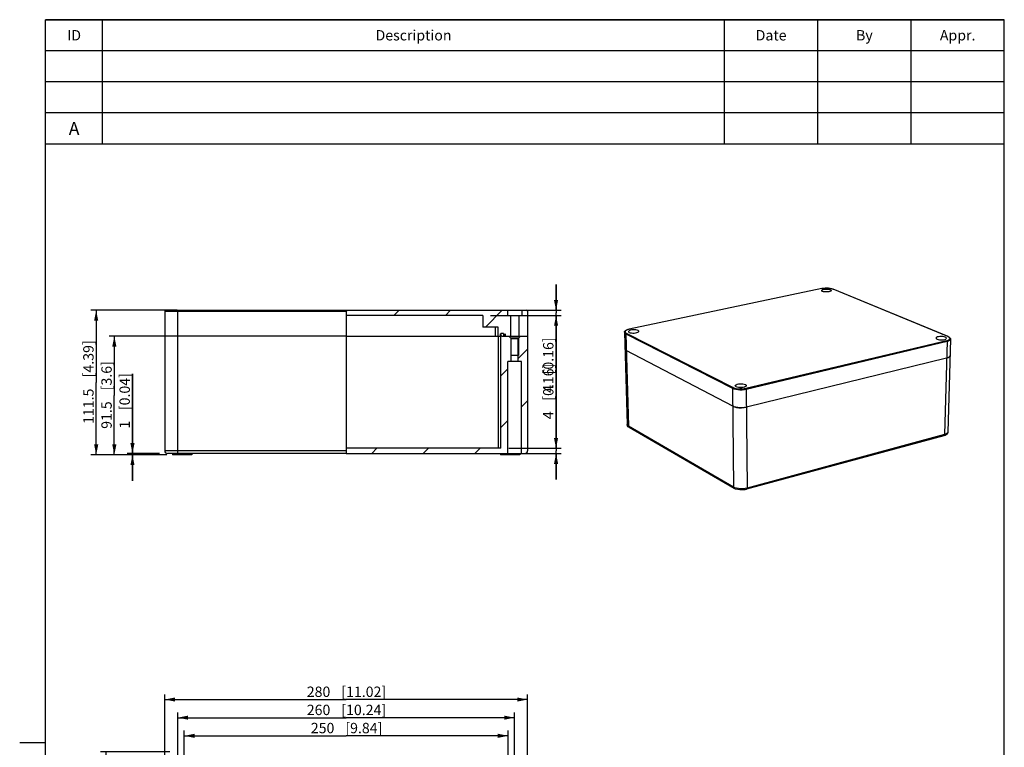
# Model space of a CAD drawing. Extents: x 12 to 202, y 7 to 290.
# Drawn here: x 12 to 202, y 150 to 290 of the extents above; entities that cross this region are included whole.
import ezdxf
from ezdxf.enums import TextEntityAlignment as Align

# ---------------------------------------------------------------- set-up
doc = ezdxf.new("R2010")
doc.units = 0
doc.header["$LTSCALE"] = 19.36
doc.layers.get('0').update_dxf_attribs({"linetype": 'CONTINUOUS'})
doc.layers.add('AXIS', color=7, linetype='CONTINUOUS')
doc.layers.add('EDGE_FEAT', color=7, linetype='CONTINUOUS')
doc.styles.get("Standard").update_dxf_attribs({"font": 'ARIAL.TTF'})
doc.styles.add('TEXTSTYLE_1', font='ARIAL.TTF')
doc.dimstyles.new('DIMSTYLE_1', dxfattribs={"dimtxt": 2, "dimasz": 2, "dimexe": 0.18, "dimexo": 0.0625, "dimgap": 0.09, "dimtad": 1, "dimdec": 1, "dimlfac": 4, "dimtxsty": 'STANDARD', "dimblk": '_ARROW_FILLED', "dimblk1": '_ARROW_FILLED', "dimblk2": '_ARROW_FILLED', "dimcen": 0.09, "dimazin": 3, "dimtp": 0.1, "dimtm": 0.1, "dimtfac": 1, "dimtdec": 1, "dimtofl": 0, "dimtmove": 0, "dimatfit": 3, "dimtolj": 1})
doc.dimstyles.new('DIMSTYLE_2', dxfattribs={"dimtxt": 2, "dimasz": 2, "dimexe": 0.18, "dimexo": 0.0625, "dimgap": 0.09, "dimtad": 1, "dimdec": 1, "dimlfac": 4, "dimtxsty": 'STANDARD', "dimblk": '_ARROW_FILLED', "dimblk1": '_ARROW_FILLED', "dimblk2": '_ARROW_FILLED', "dimcen": 0.09, "dimazin": 3, "dimtp": 0.5, "dimtm": 0.5, "dimtfac": 1, "dimtdec": 1, "dimtofl": 0, "dimtmove": 0, "dimatfit": 3, "dimtolj": 1})
doc.dimstyles.new('DIMSTYLE_3', dxfattribs={"dimtxt": 2, "dimasz": 2, "dimexe": 0.18, "dimexo": 0.0625, "dimgap": 0.09, "dimtad": 1, "dimdec": 1, "dimlfac": 4, "dimtxsty": 'STANDARD', "dimblk": '_ARROW_FILLED', "dimblk1": '_ARROW_FILLED', "dimblk2": '_ARROW_FILLED', "dimcen": 0.09, "dimazin": 3, "dimtp": 0.2, "dimtm": 0.2, "dimtfac": 1, "dimtdec": 1, "dimtofl": 0, "dimtmove": 0, "dimatfit": 3, "dimtolj": 1})
doc.dimstyles.new('DIMSTYLE_4', dxfattribs={"dimtxt": 2, "dimasz": 2, "dimexe": 0.18, "dimexo": 0.0625, "dimgap": 0.09, "dimtad": 1, "dimlfac": 4, "dimtxsty": 'STANDARD', "dimblk": '_ARROW_FILLED', "dimblk1": '_ARROW_FILLED', "dimblk2": '_ARROW_FILLED', "dimcen": 0.09, "dimazin": 3, "dimtp": 0.1, "dimtm": 0.1, "dimtfac": 1, "dimtofl": 0, "dimtmove": 0, "dimatfit": 3, "dimtolj": 1})
doc.dimstyles.new('DIMSTYLE_5', dxfattribs={"dimtxt": 2, "dimasz": 2, "dimexe": 0.18, "dimexo": 0.0625, "dimgap": 0.09, "dimtad": 1, "dimdec": 1, "dimlfac": 4, "dimtxsty": 'STANDARD', "dimblk": '_ARROW_FILLED', "dimblk1": '_ARROW_FILLED', "dimblk2": '_ARROW_FILLED', "dimcen": 0.09, "dimazin": 3, "dimtp": 0.3, "dimtm": 0.3, "dimtfac": 1, "dimtdec": 1, "dimtofl": 0, "dimtmove": 0, "dimatfit": 3, "dimtolj": 1})

# ---------------------------------------------------------------- blocks, each defined once
blk = doc.blocks.new('_ARROW_FILLED')
at = {"color": 0, "linetype": 'BYBLOCK'}
blk.add_solid([(0, 0), (-1, 0.2), (-1, -0.2)], dxfattribs=at)
blk = doc.blocks.new('*D')
at = {"color": 2, "linetype": 'CONTINUOUS'}
for p, q in [((115.5, 233.94), (115.5, 238.94)), ((115.5, 238.94), (115.5, 233.44)), ((42.4, 233.94), (25.76, 233.94)), ((26.76, 233.94), (26.76, 220)), ((107.6, 233.94), (116.5, 233.94)), ((102.88, 232.94), (116.5, 232.94)), ((115.5, 218.02), (115.5, 233.44)), ((115.5, 232.94), (115.5, 218.02)), ((41, 228.94), (29.26, 228.94)), ((30.26, 228.94), (30.26, 217.5)), ((115.5, 207.31), (115.5, 223.47)), ((115.5, 223.47), (115.5, 206.81)), ((33.76, 206.31), (33.76, 221.65)), ((33.76, 221.65), (33.76, 206.19)), ((26.76, 206.06), (26.76, 220)), ((30.26, 206.06), (30.26, 217.5)), ((106.38, 207.31), (116.5, 207.31)), ((40.38, 206.06), (25.76, 206.06)), ((40.38, 206.06), (29.26, 206.06)), ((39, 206.31), (32.76, 206.31)), ((40.38, 206.06), (32.76, 206.06)), ((33.76, 201.06), (33.76, 206.19)), ((33.76, 206.06), (33.76, 201.06)), ((107.69, 206.31), (116.5, 206.31)), ((115.5, 201.31), (115.5, 206.81)), ((115.5, 206.31), (115.5, 201.31)), ((40, 147.75), (40, 159.84)), ((110, 147.75), (110, 159.84)), ((40, 158.84), (75, 158.84)), ((110, 158.84), (75, 158.84)), ((42.5, 147.75), (42.5, 156.34)), ((107.5, 147.75), (107.5, 156.34)), ((42.5, 155.34), (75, 155.34)), ((107.5, 155.34), (75, 155.34)), ((43.75, 139.5), (43.75, 152.84)), ((106.25, 139.5), (106.25, 152.84)), ((43.75, 151.84), (75, 151.84)), ((106.25, 151.84), (75, 151.84)), ((41, 148.75), (27.61, 148.75)), ((28.61, 148.75), (28.61, 120)), ((105.88, 148.06), (120, 148.06)), ((119, 148.06), (119, 120)), ((41, 146.25), (31.11, 146.25)), ((32.11, 146.25), (32.11, 120)), ((41, 142.5), (34.61, 142.5)), ((35.61, 142.5), (35.61, 120)), ((115.5, 120), (115.5, 125)), ((115.5, 125), (115.5, 111)), ((28.61, 91.25), (28.61, 120)), ((32.11, 93.75), (32.11, 120)), ((35.61, 97.5), (35.61, 120)), ((107.75, 120), (116.5, 120)), ((119, 91.94), (119, 120)), ((133.56, 94.44), (133.56, 121.23)), ((133.56, 121.23), (133.56, 93.75)), ((137.06, 99.12), (137.06, 116.72)), ((137.06, 116.72), (137.06, 97.5)), ((182.94, 93.75), (182.94, 116.61)), ((140.56, 98.25), (140.56, 114.62)), ((140.56, 114.62), (140.56, 97.5)), ((179.44, 94.55), (179.44, 115.43)), ((179.44, 115.43), (179.44, 93.75)), ((115.5, 75.86), (115.5, 111)), ((44.41, 102.19), (61.93, 107.11)), ((107.75, 102), (116.5, 102)), ((115.5, 102), (115.5, 75.86)), ((149.69, 99.12), (136.06, 99.12)), ((41, 97.5), (34.61, 97.5)), ((137.06, 90.88), (137.06, 97.5)), ((144.81, 98.25), (139.56, 98.25)), ((140.56, 91.75), (140.56, 97.5)), ((146.06, 98), (146.06, 84.75)), ((151.19, 97.62), (151.19, 84.75)), ((149.69, 95.88), (136.06, 95.88)), ((137.06, 95.88), (137.06, 90.88)), ((144.81, 96.75), (139.56, 96.75)), ((140.56, 96.75), (140.56, 91.75)), ((175.44, 95.15), (183.94, 95.15)), ((182.94, 95.15), (182.94, 93.75)), ((41, 93.75), (31.11, 93.75)), ((162.56, 94.44), (132.56, 94.44)), ((133.56, 88.06), (133.56, 93.75)), ((174.44, 94.55), (180.44, 94.55)), ((179.44, 87.95), (179.44, 93.75)), ((182.94, 92.35), (182.94, 93.75)), ((41, 91.25), (27.61, 91.25)), ((44.62, 91.44), (44.62, 86.95)), ((105.38, 91.44), (105.38, 86.95)), ((105.88, 91.94), (120, 91.94)), ((162.56, 93.06), (132.56, 93.06)), ((133.56, 93.06), (133.56, 88.06)), ((174.44, 92.95), (180.44, 92.95)), ((175.44, 92.35), (183.94, 92.35)), ((179.44, 92.95), (179.44, 87.95)), ((44.62, 87.95), (75, 87.95)), ((105.38, 87.95), (75, 87.95)), ((146.06, 85.75), (141.06, 85.75)), ((141.06, 85.75), (148.62, 85.75)), ((170.51, 85.75), (148.62, 85.75)), ((151.19, 85.75), (170.51, 85.75))]:
    blk.add_line(p, q, dxfattribs=at)
at = {"color": 2, "linetype": 'CONTINUOUS', "xscale": 2, "yscale": 2, "zscale": 2}
for p, rotation in [((115.5, 233.94), 270), ((26.76, 233.94), 90), ((115.5, 232.94), 90), ((30.26, 228.94), 90), ((115.5, 207.31), 270), ((26.76, 206.06), 270), ((30.26, 206.06), 270), ((33.76, 206.31), 270), ((33.76, 206.06), 90), ((115.5, 206.31), 90), ((40, 158.84), 180), ((42.5, 155.34), 180), ((43.75, 151.84), 180), ((28.61, 148.75), 90), ((119, 148.06), 90), ((32.11, 146.25), 90), ((35.61, 142.5), 90), ((115.5, 120), 270), ((44.41, 102.19), 195.7017547543), ((115.5, 102), 90), ((137.06, 99.12), 270), ((35.61, 97.5), 270), ((140.56, 98.25), 270), ((32.11, 93.75), 270), ((133.56, 94.44), 270), ((137.06, 95.88), 90), ((140.56, 96.75), 90), ((179.44, 94.55), 270), ((182.94, 95.15), 90), ((28.61, 91.25), 270), ((119, 91.94), 270), ((182.94, 92.35), 270), ((133.56, 93.06), 90), ((179.44, 92.95), 90), ((44.62, 87.95), 180), ((151.19, 85.75), 180)]:
    blk.add_blockref('_ARROW_FILLED', p, dxfattribs=dict(at, rotation=rotation))
for p in [(110, 158.84), (107.5, 155.34), (106.25, 151.84), (105.38, 87.95), (146.06, 85.75)]:
    blk.add_blockref('_ARROW_FILLED', p, dxfattribs=at)
at = {"color": 2, "linetype": 'CONTINUOUS'}
for s, rotation, p in [('[0.16]', 90, (115, 221.57)), ('[4.39]', 90, (26.26, 221)), ('[3.6]', 90, (29.76, 218.5)), ('[0.16]', 90, (115, 216.49)), ('[0.04]', 90, (33.26, 214.67)), ('111.5', 90, (26.26, 212.01)), ('4', 90, (115, 218.02)), ('91.5', 90, (29.76, 211.07)), ('4', 90, (115, 212.93)), ('1', 90, (33.26, 211.11)), ('[8.84]', 90, (118.5, 121)), ('[9.06]', 90, (28.11, 119.84)), ('[8.27]', 90, (31.61, 119.84)), ('[7.09]', 90, (35.11, 119.84)), (')', 90, (133.06, 120.3)), (']', 90, (133.06, 119.52)), ('224.5', 90, (118.5, 112.01)), ('0.22', 90, (133.06, 114.09)), ('230', 90, (28.11, 113.18)), ('210', 90, (31.61, 113.18)), ('180', 90, (35.11, 113.18)), ('[0.51]', 90, (136.56, 109.74)), ('[0.44]', 90, (182.44, 109.62)), ('[', 90, (133.06, 113.32)), ('[0.24]', 90, (140.06, 107.64)), ('[0.25]', 90, (178.94, 108.45)), ('5.5', 90, (133.06, 107.44)), ('M6 (%%c5.5', 15.7018, (47.74, 103.64)), (')', 15.7018, (60.9, 107.34)), ('[0.2]', 15.7018, (56.48, 102.98)), ('%%c13', 90, (136.56, 101.96)), ('%%c11.2', 90, (182.44, 99.52)), ('M6 (%%c', 90, (133.06, 99.19)), ('%%c6', 90, (140.06, 101.42)), ('%%c6.4', 90, (178.94, 99.9)), ('[2.83]', 90, (115, 80.97)), ('72', 90, (115, 75.86))]:
    blk.add_text(s, height=2, rotation=rotation, dxfattribs=at).set_placement(p)
for s, p in [('[11.02]', (74.06, 159.34)), ('280', (67.4, 159.34)), ('260', (67.4, 155.84)), ('[10.24]', (74.06, 155.84)), ('250', (68.18, 152.34)), ('[9.84]', (74.84, 152.34)), ('243', (68.18, 88.45)), ('[9.57]', (74.84, 88.45)), ('20.5', (156.1, 86.25)), ('[0.81]', (163.53, 86.25))]:
    blk.add_text(s, height=2, dxfattribs=at).set_placement(p)

msp = doc.modelspace()

# ---------------------------------------------------------------- linework, layer by layer
at = {"color": 2, "linetype": 'CONTINUOUS'}
for p, q in [((202, 290), (17, 290)), ((17, 266), (17, 290)), ((28, 266), (28, 290)), ((148, 266), (148, 290)), ((166, 266), (166, 290)), ((184, 266), (184, 290)), ((202, 266), (202, 290)), ((202, 284), (17, 284)), ((202, 278), (17, 278)), ((202, 272), (17, 272)), ((202, 266), (17, 266)), ((75.2506, 233.9375), (75, 233.6869)), ((85.2067, 233.9375), (84.2067, 232.9375)), ((95.1628, 233.9375), (94.1628, 232.9375)), ((105.1188, 233.9375), (101.8688, 230.6875)), ((106.75, 228.5625), (106.75, 225.1875)), ((108.25, 228.5625), (108.25, 225.1875)), ((110, 226.4252), (108.1875, 224.6127)), ((106.1875, 222.6127), (104.875, 221.3002)), ((110, 216.4691), (108.8125, 215.2816)), ((106.1875, 212.6566), (104.875, 211.3441)), ((80.9312, 207.3125), (79.9312, 206.3125)), ((90.8873, 207.3125), (89.8873, 206.3125)), ((100.8434, 207.3125), (99.8434, 206.3125)), ((17, 150.5), (12, 150.5))]:
    msp.add_line(p, q, dxfattribs=at)
at = {"color": 7, "linetype": 'CONTINUOUS'}
for p, q in [((17, 7), (17, 290)), ((17, 290), (202, 290)), ((202, 7), (202, 290)), ((75, 233.9375), (75, 206.3125)), ((75, 233.9375), (109.825, 233.9375)), ((106.1, 233.9375), (106.1, 232.9375)), ((108.9, 233.9375), (108.9, 232.9375)), ((110, 233.7625), (110, 206.8125)), ((101.375, 232.9375), (75, 232.9375)), ((101.375, 232.9375), (101.375, 230.6875)), ((106.1, 232.9375), (108.9, 232.9375)), ((106.7, 232.9375), (106.7, 228.9375)), ((108.3, 232.9375), (108.3, 228.9375)), ((104.3125, 230.6875), (101.375, 230.6875)), ((103.8125, 228.9375), (103.8125, 230.6875)), ((104.3125, 228.9375), (104.3125, 230.6875)), ((75, 228.9375), (104.8125, 228.9375)), ((104.375, 207.3125), (104.375, 228.9375)), ((104.8125, 228.9375), (104.8125, 229.375)), ((105.375, 229.4625), (104.875, 229.4625)), ((104.875, 207.3125), (104.875, 229.4625)), ((105.375, 229.4625), (105.375, 228.9375)), ((105.375, 228.9375), (110, 228.9375)), ((105.6875, 229.375), (105.6875, 228.9375)), ((106.8125, 228.5), (106.375, 228.9375)), ((108.25, 228.5625), (106.75, 228.5625)), ((106.8125, 228.5), (108.1352, 228.5)), ((106.8125, 224.0625), (106.8125, 228.5)), ((108.1875, 228.5), (108.625, 228.9375)), ((108.1875, 224.0625), (108.1875, 228.5)), ((108.25, 225.1875), (106.75, 225.1875)), ((108.8125, 224.0625), (106.1875, 224.0625)), ((106.1875, 206.3125), (106.1875, 224.0625)), ((108.8125, 206.3125), (108.8125, 224.0625)), ((104.875, 207.3125), (75, 207.3125)), ((41.5, 206.3125), (41.5, 206.0625)), ((45.25, 206.0625), (41.5, 206.0625)), ((41.875, 206.3125), (41.875, 206.0625)), ((44.5, 206.3125), (44.5, 206.0625)), ((45.25, 206.3125), (45.25, 206.0625)), ((75, 206.3125), (109.5, 206.3125)), ((104.75, 206.3125), (104.75, 206.0625)), ((108.5, 206.0625), (104.75, 206.0625)), ((105.5, 206.3125), (105.5, 206.0625)), ((108.125, 206.3125), (108.125, 206.0625)), ((108.5, 206.3125), (108.5, 206.0625))]:
    msp.add_line(p, q, dxfattribs=at)
for centre, radius, start, end in [((109.825, 233.7625), 0.175, 0, 90), ((105.25, 229.375), 0.4375, 180, 360), ((109.5, 206.8125), 0.5, 270, 360)]:
    msp.add_arc(centre, radius, start, end, dxfattribs=at)
at = {"layer": 'AXIS', "color": 7, "linetype": 'CONTINUOUS'}
for points in [[(166.7653, 237.7493), (166.7896, 237.812), (166.8859, 237.8851), (167.0477, 237.9468), (167.2619, 237.9921), (167.5111, 238.0173), (167.7753, 238.0204), (168.0332, 238.0012), (168.264, 237.9612), (168.4491, 237.9036)], [(166.9429, 237.5844), (166.8191, 237.6553), (166.7667, 237.7332), (166.7653, 237.7493)], [(168.6288, 237.7378), (168.6054, 237.6765), (168.51, 237.6031), (168.3484, 237.541), (168.1339, 237.4954), (167.8837, 237.47), (167.6183, 237.4669), (167.3594, 237.4862), (167.128, 237.5265), (166.9429, 237.5844)], [(168.4491, 237.9036), (168.5736, 237.8331), (168.6272, 237.7553), (168.6288, 237.7378)], [(131.3253, 230.0367), (131.1469, 230.102), (130.9142, 230.1473), (130.6459, 230.169), (130.3637, 230.1655), (130.0903, 230.1369), (129.8476, 230.0857), (129.6553, 230.0158), (129.529, 229.9329), (129.479, 229.8436), (129.4785, 229.8299)], [(131.4672, 229.8806), (131.435, 229.9568), (131.3253, 230.0367)], [(129.4785, 229.8299), (129.5096, 229.7553), (129.6183, 229.675)], [(129.6183, 229.675), (129.7966, 229.6093), (130.0299, 229.5637), (130.2993, 229.5417), (130.5829, 229.5453), (130.8574, 229.5741), (131.1007, 229.6258), (131.2927, 229.6961), (131.4181, 229.7793), (131.4668, 229.8686), (131.4672, 229.8806)], [(190.6001, 228.7384), (190.3898, 228.805), (190.1339, 228.8512), (189.8529, 228.8734), (189.5695, 228.8698), (189.3065, 228.8406), (189.0851, 228.7883), (188.9231, 228.717), (188.8337, 228.6325), (188.8185, 228.5795)], [(188.8185, 228.5795), (188.8243, 228.5414), (188.8959, 228.4513), (189.0427, 228.3694)], [(189.0427, 228.3694), (189.253, 228.3025), (189.5097, 228.2559), (189.7919, 228.2335), (190.0767, 228.2371), (190.3407, 228.2665), (190.5626, 228.3192), (190.7242, 228.391), (190.8125, 228.4758), (190.8269, 228.5271)], [(190.8269, 228.5271), (190.8205, 228.567), (190.7477, 228.6569), (190.6001, 228.7384)], [(150.075, 219.3803), (150.1138, 219.48), (150.2361, 219.5768), (150.4319, 219.6584), (150.6852, 219.7182), (150.9757, 219.7515), (151.2799, 219.7557), (151.5735, 219.7303), (151.8327, 219.6774), (152.0367, 219.6013)], [(150.2544, 219.179), (150.1232, 219.2727), (150.075, 219.3803)], [(152.2187, 219.3985), (152.1813, 219.3008), (152.0601, 219.2036), (151.8647, 219.1215), (151.6108, 219.0612), (151.319, 219.0275), (151.0132, 219.0234), (150.7182, 219.049), (150.4583, 219.1023), (150.2544, 219.179)], [(150.9488, 219.0289), (151.1947, 219.0408), (151.3513, 219.0313)], [(152.0367, 219.6013), (152.1689, 219.508), (152.2187, 219.3985)]]:
    msp.add_lwpolyline(points, dxfattribs=at)
at = {"layer": 'EDGE_FEAT', "color": 7, "linetype": 'CONTINUOUS'}
for p, q in [((166.764, 238.1244), (129.6059, 230.2874)), ((166.7885, 238.1216), (129.6284, 230.2837)), ((166.7885, 238.1216), (166.764, 238.1244)), ((168.7845, 238.075), (168.9887, 238.0051)), ((168.945, 238.0087), (168.9807, 238.0079)), ((191.1127, 228.8599), (168.945, 238.0087)), ((191.1573, 228.857), (168.9885, 238.0052)), ((40, 233.7625), (40, 206.8125)), ((40, 233.7625), (75, 233.7625)), ((40.175, 233.9375), (75, 233.9375)), ((42.5, 206.3125), (42.5, 233.9375)), ((129.6284, 230.2837), (129.606, 230.2874)), ((75, 228.9375), (40, 228.9375)), ((128.7003, 229.6903), (129.2231, 211.8825)), ((128.9485, 229.4145), (129.4683, 211.5742)), ((128.9485, 229.4145), (149.5526, 218.8863)), ((129.0523, 229.5551), (149.6633, 219.0389)), ((152.1397, 218.8879), (190.8796, 228.1151)), ((191.6131, 228.3859), (191.0798, 210.4247)), ((191.3151, 228.7554), (191.1127, 228.8599)), ((191.613, 228.3834), (191.6131, 228.3859)), ((128.7952, 226.4578), (128.8607, 226.3098)), ((128.8607, 226.3098), (129.0429, 226.176)), ((149.5869, 215.422), (129.0429, 226.176)), ((152.2156, 218.7237), (190.9559, 227.963)), ((190.9559, 227.963), (190.4321, 209.9522)), ((190.8608, 224.693), (152.2412, 215.2559)), ((190.8608, 224.693), (191.1812, 224.7972)), ((191.1812, 224.7972), (191.4018, 224.9272)), ((149.5526, 218.8863), (149.7413, 199.8232)), ((152.2156, 218.7237), (152.3564, 199.642)), ((149.5869, 215.422), (149.9151, 215.2919)), ((149.9151, 215.2919), (150.3301, 215.1969)), ((150.3301, 215.1969), (150.8036, 215.1437)), ((150.8036, 215.1437), (151.3028, 215.136)), ((151.3028, 215.136), (151.7933, 215.1743)), ((151.7933, 215.1743), (152.2412, 215.2559)), ((129.2297, 211.8346), (129.2231, 211.8825)), ((129.3072, 211.6985), (129.2297, 211.8346)), ((129.4399, 211.4536), (129.2888, 211.6404)), ((129.4683, 211.5742), (129.3072, 211.6985)), ((129.5928, 211.345), (129.4399, 211.4536)), ((149.7413, 199.8232), (129.4683, 211.5742)), ((129.5927, 211.3451), (129.5631, 211.3654)), ((149.866, 199.5814), (129.5927, 211.3451)), ((190.3018, 209.7177), (152.2441, 199.3986)), ((190.4321, 209.9522), (152.3564, 199.642)), ((190.5627, 209.8075), (190.3014, 209.7176)), ((75, 206.8125), (40, 206.8125)), ((75, 206.3125), (40.5, 206.3125)), ((150.0126, 199.6994), (149.7413, 199.8232))]:
    msp.add_line(p, q, dxfattribs=at)
for points in [[(166.7639, 238.1244), (167.0064, 238.1663), (167.366, 238.2012), (167.7417, 238.2093), (168.1153, 238.1906), (168.4688, 238.1455), (168.7845, 238.075)], [(168.945, 238.0087), (168.7111, 238.0858), (168.4265, 238.1459), (168.1054, 238.1859), (167.764, 238.2037), (167.4192, 238.1986), (167.0884, 238.1707), (166.7885, 238.1216)], [(128.7002, 229.6914), (128.7292, 229.8273), (128.8477, 229.9779), (129.0554, 230.1103), (129.3467, 230.2217), (129.606, 230.2874)], [(129.6284, 230.2837), (129.3349, 230.2067), (129.0975, 230.1119), (128.9286, 230.0041), (128.8369, 229.8887), (128.8273, 229.7714), (128.9004, 229.6582), (129.0523, 229.5551)], [(128.7003, 229.6903), (128.7067, 229.6475), (128.7852, 229.5257), (128.9485, 229.4145)], [(129.0523, 229.5551), (129.0116, 229.5374), (128.9775, 229.5045), (128.9554, 229.4613), (128.9485, 229.4145)], [(190.8796, 228.1151), (191.1406, 228.1946), (191.3356, 228.2922), (191.4543, 228.4029), (191.4909, 228.5209), (191.4436, 228.6405), (191.3151, 228.7554)], [(190.8796, 228.1151), (190.9098, 228.0934), (190.935, 228.0568), (190.9512, 228.011), (190.9559, 227.963)], [(190.9559, 227.963), (191.2369, 228.0487), (191.4464, 228.1538), (191.5738, 228.2728), (191.613, 228.3834)], [(191.1127, 228.8599), (191.1495, 228.8597), (191.1571, 228.8571)], [(191.1571, 228.8571), (191.3353, 228.7698), (191.5051, 228.6391), (191.597, 228.492), (191.613, 228.3834)], [(129.0429, 226.176), (128.8798, 226.2897), (128.8016, 226.4141), (128.7953, 226.4577)], [(191.5162, 225.1251), (191.477, 225.0095), (191.35, 224.8879), (191.1411, 224.7806), (190.8608, 224.693)], [(191.4018, 224.9272), (191.5078, 225.0738), (191.5161, 225.1249)], [(149.6633, 219.0389), (149.6206, 219.0192), (149.5845, 218.9833), (149.5606, 218.9366), (149.5526, 218.8863)], [(149.5526, 218.8863), (149.8287, 218.7752), (150.1718, 218.6886), (150.5646, 218.6308), (150.9868, 218.605), (151.4174, 218.6125), (151.8341, 218.6527), (152.2156, 218.7237)], [(149.6633, 219.0389), (149.9199, 218.9359), (150.2389, 218.8553), (150.6042, 218.8017), (150.997, 218.7777), (151.3977, 218.7846), (151.7853, 218.822), (152.1397, 218.8879)], [(152.1397, 218.8879), (152.1684, 218.8638), (152.193, 218.8241), (152.2095, 218.7749), (152.2156, 218.7237)], [(152.2412, 215.2559), (151.8606, 215.1834), (151.4453, 215.1423), (151.0164, 215.1347), (150.5955, 215.1611), (150.2042, 215.22), (149.8623, 215.3085), (149.5869, 215.422)], [(129.2888, 211.6404), (129.2244, 211.8581), (129.2231, 211.8831)], [(129.5631, 211.3654), (129.4949, 211.4552), (129.4683, 211.5742)], [(190.3018, 209.7177), (190.3598, 209.7511), (190.4114, 209.8346), (190.4321, 209.9522)], [(191.0798, 210.4247), (191.0407, 210.2984), (190.915, 210.1654), (190.7086, 210.048), (190.4321, 209.9522)], [(191.0798, 210.4257), (191.0774, 210.3876), (190.9976, 210.1518), (190.8203, 209.9565), (190.5627, 209.8075)], [(149.865, 199.582), (149.8357, 199.6025), (149.7665, 199.6968), (149.7413, 199.8232)], [(152.2444, 199.3987), (151.9157, 199.3285), (151.4586, 199.2824), (150.9944, 199.2878), (150.5479, 199.3448), (150.142, 199.4546), (149.865, 199.582)], [(152.3564, 199.642), (151.9818, 199.5629), (151.5727, 199.518), (151.15, 199.5097), (150.7353, 199.5385), (150.3496, 199.6028), (150.0126, 199.6994)], [(152.2444, 199.3987), (152.2965, 199.4317), (152.3413, 199.5182), (152.3564, 199.642)]]:
    msp.add_lwpolyline(points, dxfattribs=at)
for centre, radius, start, end in [((40.175, 233.7625), 0.175, 90, 180), ((40.5, 206.8125), 0.5, 180, 270)]:
    msp.add_arc(centre, radius, start, end, dxfattribs=at)

# ---------------------------------------------------------------- texts
at = {"color": 2, "linetype": 'CONTINUOUS', "style": 'TEXTSTYLE_1', "oblique": 5}
for s, p in [('ID', (22.5, 285.9962)), ('Description', (88, 285.9962)), ('Date', (157, 285.9962)), ('By', (175, 285.9962)), ('Appr.', (193, 285.9962))]:
    msp.add_text(s, height=2, dxfattribs=at).set_placement(p, align=Align.CENTER)
at = {"color": 2, "linetype": 'CONTINUOUS', "style": 'TEXTSTYLE_1'}
msp.add_text('A', height=2.5, dxfattribs=at).set_placement((22.5, 267.75), align=Align.CENTER)

# ---------------------------------------------------------------- dimensions: what is measured, and where the dimension line sits
at = {"color": 2, "linetype": 'CONTINUOUS'}
for base, p1, p2, angle, dimstyle, middle in [((115.5, 233.9375), (102.875, 232.9375), (107.6, 233.9375), 90, 'DIMSTYLE_1', (114, 223.2828)), ((28.6094, 91.25), (41, 148.75), (41, 91.25), 270, 'DIMSTYLE_2', (27.1094, 120)), ((32.1094, 93.75), (41, 146.25), (41, 93.75), 270, 'DIMSTYLE_2', (30.6094, 120)), ((35.6094, 97.5), (41, 142.5), (41, 97.5), 270, 'DIMSTYLE_2', (34.1094, 120)), ((44.625, 87.9504), (105.375, 91.4375), (44.625, 91.4375), 180, 'DIMSTYLE_2', (75, 89.4504)), ((119, 148.0625), (105.875, 91.9375), (105.875, 148.0625), 90, 'DIMSTYLE_2', (117.5, 120)), ((115.5, 120), (107.75, 102), (107.75, 120), 90, 'DIMSTYLE_5', (114, 81.9058)), ((30.2604, 206.0625), (41, 228.9375), (40.375, 206.0625), 270, 'DIMSTYLE_5', (28.7604, 217.5)), ((26.7604, 206.0625), (42.4, 233.9375), (40.375, 206.0625), 270, 'DIMSTYLE_5', (25.2604, 220)), ((33.7604, 206.3125), (40.375, 206.0625), (39, 206.3125), 90, 'DIMSTYLE_1', (32.2604, 216.381)), ((146.0625, 85.75), (151.1875, 97.625), (146.0625, 98), 180, 'DIMSTYLE_3', (163.3047, 87.25)), ((115.5, 206.3125), (106.375, 207.3125), (107.6875, 206.3125), 270, 'DIMSTYLE_1', (114, 218.201))]:
    dim = msp.add_linear_dim(base=base, p1=p1, p2=p2, angle=angle, dimstyle=dimstyle, dxfattribs=at)
    dim.commit()
    dim.dimension.update_dxf_attribs({"geometry": '*D', "text_midpoint": middle, "dimtype": 160})
for base, p1, p2, middle in [((110, 158.8397), (40, 147.75), (110, 147.75), (75, 160.3397)), ((107.5, 155.3397), (42.5, 147.75), (107.5, 147.75), (75, 156.8397)), ((106.25, 151.8397), (43.75, 139.5), (106.25, 139.5), (75, 153.3397))]:
    dim = msp.add_linear_dim(base=base, p1=p1, p2=p2, dimstyle='DIMSTYLE_2', dxfattribs=at)
    dim.commit()
    dim.dimension.update_dxf_attribs({"geometry": '*D', "text_midpoint": middle, "dimtype": 160})
for base, p1, p2, angle, text, dimstyle, middle in [((137.0625, 95.875), (149.6875, 99.125), (149.6875, 95.875), 270, '%%c<>', 'DIMSTYLE_3', (135.5625, 109.3422)), ((133.5625, 93.0625), (162.5625, 94.4375), (162.5625, 93.0625), 270, 'M6 (%%c<>)', 'DIMSTYLE_1', (132.0625, 110.2097)), ((179.4375, 92.95), (174.4375, 94.55), (174.4375, 92.95), 270, '%%c<>', 'DIMSTYLE_3', (177.9375, 107.6652)), ((182.9375, 92.35), (175.4375, 95.15), (175.4375, 92.35), 270, '%%c<>', 'DIMSTYLE_3', (181.4375, 108.0642)), ((140.5625, 98.25), (144.8125, 96.75), (144.8125, 98.25), 90, '%%c<>', 'DIMSTYLE_1', (139.0625, 108.0182))]:
    dim = msp.add_linear_dim(base=base, p1=p1, p2=p2, angle=angle, text=text, dimstyle=dimstyle, dxfattribs=at)
    dim.commit()
    dim.dimension.update_dxf_attribs({"geometry": '*D', "text_midpoint": middle, "dimtype": 160})
dim = msp.add_diameter_dim_2p(p1=(44.4118, 102.1861), p2=(43.0882, 101.8139), text='M6 (<>)', dimstyle='DIMSTYLE_4', dxfattribs=at)
dim.commit()
dim.dimension.update_dxf_attribs({"geometry": '*D', "text_midpoint": (54.4924, 106.2494), "dimtype": 163})

doc.saveas('drawing.dxf')
